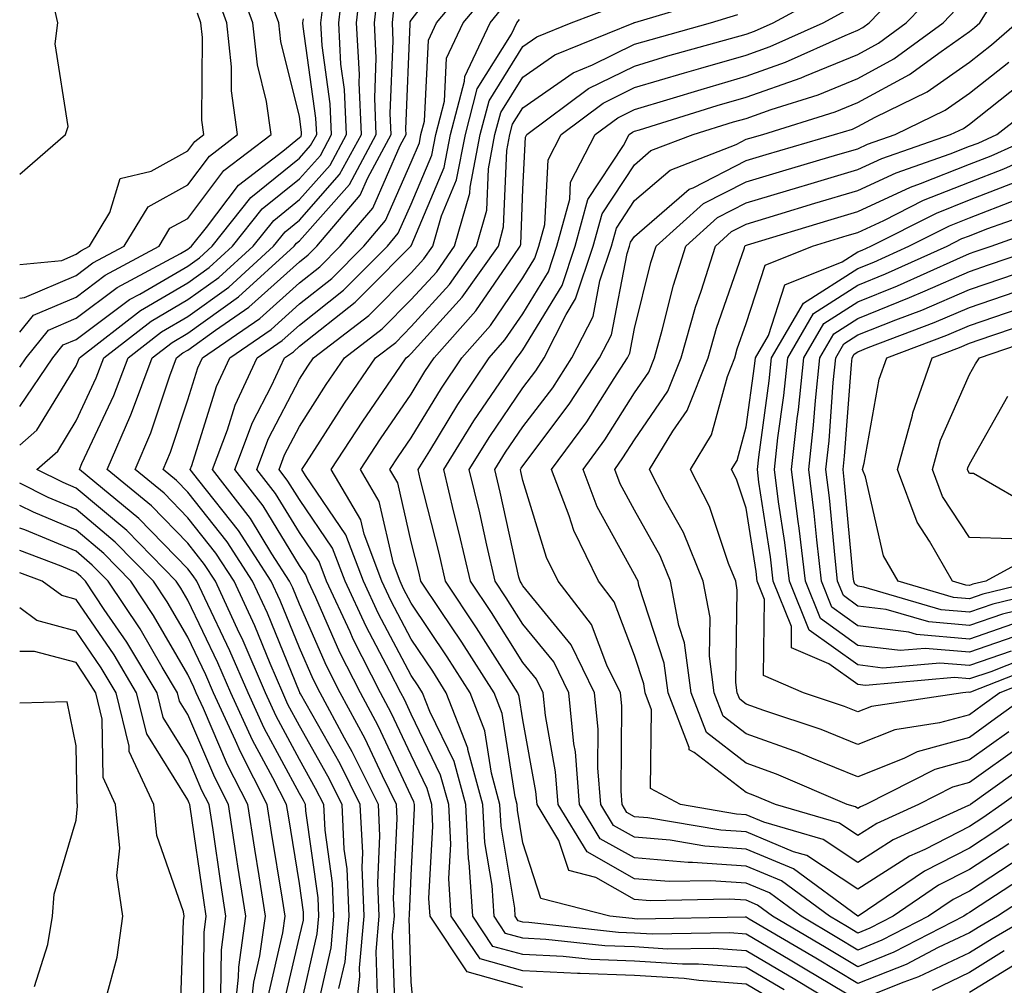
# Model space of a CAD drawing. Units: inches. Extents: x 1039763 to 1042403, y 7216058 to 7218698.
# Drawn here: x 1039763 to 1039851, y 7218316 to 7218402 of the extents above; entities that cross this region are included whole.
import ezdxf

# ---------------------------------------------------------------- set-up
doc = ezdxf.new("R2010")
doc.units = ezdxf.units.IN
doc.header["$MEASUREMENT"] = 0
doc.layers.add('Contour_10397216', color=7, linetype='Continuous', true_color=0x9b8810)

msp = doc.modelspace()

# ---------------------------------------------------------------- linework, layer by layer
at = {"layer": 'Contour_10397216'}
for points in [[(1039792.933, 7218311.92, 3008), (1039793.46, 7218316.51, 3008), (1039793.421, 7218317.291, 3008), (1039793.831, 7218321.92, 3008), (1039793.655, 7218326.315, 3008), (1039793.714, 7218327.584, 3008), (1039793.48, 7218331.92, 3008), (1039791.683, 7218335.553, 3008), (1039788.148, 7218341.822, 3008), (1039788.089, 7218341.92, 3008), (1039788.089, 7218341.959, 3008), (1039788.05, 7218342.018, 3008), (1039785.179, 7218349.049, 3008), (1039783.851, 7218351.92, 3008), (1039781.585, 7218355.455, 3008), (1039778.05, 7218359.889, 3008), (1039777.054, 7218360.924, 3008), (1039775.843, 7218361.92, 3008), (1039776.507, 7218363.463, 3008), (1039778.05, 7218368.17, 3008), (1039778.948, 7218371.022, 3008), (1039779.359, 7218371.92, 3008), (1039784.515, 7218375.455, 3008), (1039788.05, 7218378.639, 3008), (1039789.886, 7218380.084, 3008), (1039791.702, 7218381.92, 3008), (1039794.632, 7218385.338, 3008), (1039797.073, 7218390.943, 3008), (1039797.601, 7218391.92, 3008), (1039797.581, 7218392.389, 3008), (1039797.972, 7218401.842, 3008), (1039797.972, 7218401.92, 3008), (1039797.972, 7218401.998, 3008), (1039798.05, 7218402.154, 3008), (1039802.288, 7218407.682, 3008)], [(1039763, 7218374.213, 3016), (1039764.222, 7218375.748, 3016), (1039768.05, 7218377.369, 3016), (1039770.648, 7218379.322, 3016), (1039775.491, 7218381.92, 3016), (1039776.448, 7218383.522, 3016), (1039778.05, 7218384.401, 3016), (1039781.273, 7218388.697, 3016), (1039785.511, 7218391.92, 3016), (1039785.101, 7218394.869, 3016), (1039784.28, 7218398.151, 3016), (1039783.87, 7218401.92, 3016), (1039782.308, 7218406.178, 3016)], [(1039786.507, 7218313.463, 3012), (1039788.05, 7218320.065, 3012), (1039788.401, 7218321.568, 3012), (1039788.421, 7218321.92, 3012), (1039788.401, 7218322.272, 3012), (1039788.05, 7218324.85, 3012), (1039787.054, 7218330.924, 3012), (1039786.898, 7218331.92, 3012), (1039785.667, 7218334.303, 3012), (1039783.831, 7218337.701, 3012), (1039781.898, 7218341.92, 3012), (1039780.745, 7218344.615, 3012), (1039778.05, 7218350.221, 3012), (1039777.425, 7218351.295, 3012), (1039777.015, 7218351.92, 3012), (1039772.581, 7218356.451, 3012), (1039768.05, 7218360.26, 3012), (1039766.878, 7218360.748, 3012), (1039764.534, 7218361.92, 3012), (1039766.409, 7218363.561, 3012), (1039768.05, 7218366.276, 3012), (1039769.847, 7218370.123, 3012), (1039770.53, 7218371.92, 3012), (1039774.769, 7218375.201, 3012), (1039778.05, 7218377.135, 3012), (1039780.843, 7218379.127, 3012), (1039783.89, 7218381.92, 3012), (1039785.745, 7218384.225, 3012), (1039788.05, 7218386.1, 3012), (1039790.784, 7218389.186, 3012), (1039792.269, 7218391.92, 3012), (1039792.073, 7218395.943, 3012), (1039791.761, 7218398.209, 3012), (1039791.566, 7218401.92, 3012), (1039792.015, 7218405.885, 3012)], [(1039788.05, 7218313.365, 3011), (1039789.632, 7218320.338, 3011), (1039789.769, 7218321.92, 3011), (1039789.71, 7218323.58, 3011), (1039788.616, 7218331.354, 3011), (1039788.597, 7218331.92, 3011), (1039788.401, 7218332.272, 3011), (1039788.05, 7218332.916, 3011), (1039784.886, 7218338.756, 3011), (1039783.441, 7218341.92, 3011), (1039781.819, 7218345.69, 3011), (1039779.573, 7218350.397, 3011), (1039778.87, 7218351.92, 3011), (1039778.538, 7218352.408, 3011), (1039778.05, 7218353.033, 3011), (1039773.655, 7218357.526, 3011), (1039768.362, 7218361.92, 3011), (1039768.577, 7218362.447, 3011), (1039771.429, 7218368.541, 3011), (1039772.698, 7218371.92, 3011), (1039775.706, 7218374.264, 3011), (1039778.05, 7218375.631, 3011), (1039781.722, 7218378.248, 3011), (1039785.726, 7218381.92, 3011), (1039786.761, 7218383.209, 3011), (1039788.05, 7218384.264, 3011), (1039791.644, 7218388.326, 3011), (1039793.597, 7218391.92, 3011), (1039793.382, 7218396.588, 3011), (1039793.421, 7218397.291, 3011), (1039793.167, 7218401.92, 3011), (1039793.655, 7218406.315, 3011)], [(1039795.023, 7218314.947, 3007), (1039794.905, 7218318.776, 3007), (1039795.198, 7218321.92, 3007), (1039795.062, 7218324.908, 3007), (1039795.257, 7218329.127, 3007), (1039795.12, 7218331.92, 3007), (1039792.776, 7218336.647, 3007), (1039792.093, 7218337.877, 3007), (1039789.905, 7218341.92, 3007), (1039789.28, 7218343.151, 3007), (1039788.05, 7218345.943, 3007), (1039786.312, 7218350.182, 3007), (1039785.511, 7218351.92, 3007), (1039782.581, 7218356.451, 3007), (1039779.026, 7218360.943, 3007), (1039778.265, 7218361.92, 3007), (1039778.401, 7218362.272, 3007), (1039780.609, 7218369.361, 3007), (1039781.8, 7218371.92, 3007), (1039785.511, 7218374.459, 3007), (1039788.05, 7218376.744, 3007), (1039790.941, 7218379.029, 3007), (1039793.812, 7218381.92, 3007), (1039795.765, 7218384.205, 3007), (1039798.05, 7218389.44, 3007), (1039798.792, 7218391.178, 3007), (1039798.929, 7218391.92, 3007), (1039799.241, 7218393.111, 3007), (1039799.593, 7218400.377, 3007), (1039800.316, 7218401.92, 3007), (1039803.831, 7218406.139, 3007)], [(1039853.89, 7218326.08, 2998), (1039849.007, 7218322.877, 2998), (1039848.05, 7218322.252, 2998), (1039847.835, 7218322.135, 2998), (1039847.523, 7218321.92, 2998), (1039841.273, 7218318.697, 2998), (1039838.05, 7218317.389, 2998), (1039835.218, 7218319.088, 2998), (1039830.413, 7218321.92, 2998), (1039829.046, 7218322.916, 2998), (1039828.05, 7218323.346, 2998), (1039826.526, 7218323.443, 2998), (1039819.437, 7218323.307, 2998), (1039818.05, 7218323.424, 2998), (1039814.593, 7218325.377, 2998), (1039812.151, 7218326.022, 2998), (1039811.273, 7218328.697, 2998), (1039809.319, 7218331.92, 2998), (1039809.222, 7218333.092, 2998), (1039808.05, 7218339.518, 2998), (1039807.718, 7218341.588, 2998), (1039807.601, 7218341.92, 2998), (1039806.819, 7218343.151, 2998), (1039803.89, 7218347.76, 2998), (1039801.136, 7218351.92, 2998), (1039800.569, 7218354.44, 2998), (1039798.87, 7218361.1, 2998), (1039798.675, 7218361.92, 2998), (1039799.71, 7218363.58, 2998), (1039802.23, 7218367.74, 2998), (1039805.042, 7218371.92, 2998), (1039806.448, 7218373.522, 2998), (1039808.05, 7218375.865, 2998), (1039810.335, 7218379.635, 2998), (1039811.097, 7218381.92, 2998), (1039812.249, 7218386.119, 2998), (1039812.327, 7218387.643, 2998), (1039814.515, 7218391.92, 2998), (1039816.546, 7218393.424, 2998), (1039818.05, 7218394.166, 2998), (1039821.253, 7218395.123, 2998), (1039824.007, 7218395.963, 2998), (1039828.05, 7218397.135, 2998), (1039831.566, 7218398.404, 2998), (1039836.917, 7218400.787, 2998), (1039838.05, 7218401.256, 2998), (1039838.48, 7218401.49, 2998), (1039839.066, 7218401.92, 2998), (1039843.46, 7218406.51, 2998)], [(1039763, 7218371.077, 3015), (1039763.577, 7218371.92, 3015), (1039765.569, 7218374.401, 3015), (1039768.05, 7218375.475, 3015), (1039771.741, 7218378.229, 3015), (1039777.386, 7218381.256, 3015), (1039778.05, 7218381.647, 3015), (1039778.206, 7218381.764, 3015), (1039778.382, 7218381.92, 3015), (1039779.73, 7218383.6, 3015), (1039782.581, 7218387.389, 3015), (1039786.566, 7218390.436, 3015), (1039788.05, 7218391.647, 3015), (1039788.187, 7218391.783, 3015), (1039788.245, 7218391.92, 3015), (1039788.245, 7218392.115, 3015), (1039788.05, 7218393.522, 3015), (1039786.37, 7218400.24, 3015), (1039786.194, 7218401.92, 3015), (1039785.12, 7218404.85, 3015)], [(1039763, 7218377.262, 3017), (1039763.441, 7218377.311, 3017), (1039768.05, 7218379.283, 3017), (1039769.554, 7218380.416, 3017), (1039772.366, 7218381.92, 3017), (1039774.515, 7218385.455, 3017), (1039778.05, 7218387.428, 3017), (1039779.984, 7218389.986, 3017), (1039782.503, 7218391.92, 3017), (1039781.956, 7218395.826, 3017), (1039781.976, 7218397.994, 3017), (1039781.546, 7218401.92, 3017), (1039780.609, 7218404.479, 3017)], [(1039763, 7218364.088, 3013), (1039764.534, 7218365.436, 3013), (1039768.05, 7218371.217, 3013), (1039768.265, 7218371.705, 3013), (1039768.362, 7218371.92, 3013), (1039773.812, 7218376.158, 3013), (1039778.05, 7218378.639, 3013), (1039779.964, 7218380.006, 3013), (1039782.054, 7218381.92, 3013), (1039784.71, 7218385.26, 3013), (1039788.05, 7218387.955, 3013), (1039789.925, 7218390.045, 3013), (1039790.921, 7218391.92, 3013), (1039790.804, 7218394.674, 3013), (1039790.081, 7218399.889, 3013), (1039789.964, 7218401.92, 3013), (1039790.218, 7218404.088, 3013)], [(1039763, 7218388.369, 3019), (1039767.112, 7218391.92, 3019), (1039767.327, 7218392.643, 3019), (1039766.175, 7218400.045, 3019), (1039766.429, 7218401.92, 3019), (1039765.941, 7218404.029, 3019)], [(1039789.593, 7218313.463, 3010), (1039790.882, 7218319.088, 3010), (1039791.136, 7218321.92, 3010), (1039790.999, 7218324.869, 3010), (1039790.335, 7218329.635, 3010), (1039790.218, 7218331.92, 3010), (1039789.495, 7218333.365, 3010), (1039788.05, 7218335.943, 3010), (1039785.96, 7218339.83, 3010), (1039785.003, 7218341.92, 3010), (1039782.913, 7218346.783, 3010), (1039782.659, 7218347.311, 3010), (1039780.53, 7218351.92, 3010), (1039779.554, 7218353.424, 3010), (1039778.05, 7218355.318, 3010), (1039774.788, 7218358.658, 3010), (1039770.843, 7218361.92, 3010), (1039772.952, 7218366.822, 3010), (1039773.011, 7218366.959, 3010), (1039774.866, 7218371.92, 3010), (1039776.663, 7218373.307, 3010), (1039778.05, 7218374.127, 3010), (1039782.581, 7218377.389, 3010), (1039787.562, 7218381.92, 3010), (1039787.776, 7218382.193, 3010), (1039788.05, 7218382.408, 3010), (1039792.523, 7218387.447, 3010), (1039794.925, 7218391.92, 3010), (1039794.788, 7218395.182, 3010), (1039794.925, 7218398.795, 3010), (1039794.769, 7218401.92, 3010), (1039795.101, 7218404.869, 3010)], [(1039796.605, 7218313.365, 3006), (1039796.39, 7218320.26, 3006), (1039796.546, 7218321.92, 3006), (1039796.468, 7218323.502, 3006), (1039796.8, 7218330.67, 3006), (1039796.741, 7218331.92, 3006), (1039795.491, 7218334.479, 3006), (1039793.929, 7218337.799, 3006), (1039791.702, 7218341.92, 3006), (1039790.472, 7218344.342, 3006), (1039788.05, 7218349.869, 3006), (1039787.444, 7218351.315, 3006), (1039787.171, 7218351.92, 3006), (1039785.589, 7218354.381, 3006), (1039783.655, 7218357.526, 3006), (1039780.257, 7218361.92, 3006), (1039781.605, 7218365.475, 3006), (1039782.288, 7218367.682, 3006), (1039784.261, 7218371.92, 3006), (1039786.507, 7218373.463, 3006), (1039788.05, 7218374.85, 3006), (1039791.995, 7218377.975, 3006), (1039795.921, 7218381.92, 3006), (1039796.898, 7218383.072, 3006), (1039798.05, 7218385.69, 3006), (1039799.905, 7218390.065, 3006), (1039800.257, 7218391.92, 3006), (1039801.038, 7218394.908, 3006), (1039801.214, 7218398.756, 3006), (1039802.718, 7218401.92, 3006), (1039805.14, 7218404.83, 3006)], [(1039831.448, 7218315.318, 3002), (1039828.05, 7218317.33, 3002), (1039823.773, 7218317.643, 3002), (1039822.347, 7218317.623, 3002), (1039818.05, 7218317.897, 3002), (1039814.163, 7218318.033, 3002), (1039811.644, 7218318.326, 3002), (1039808.05, 7218318.483, 3002), (1039805.355, 7218319.225, 3002), (1039803.558, 7218321.92, 3002), (1039803.245, 7218326.725, 3002), (1039803.187, 7218327.057, 3002), (1039802.952, 7218331.92, 3002), (1039801.898, 7218335.768, 3002), (1039799.71, 7218340.26, 3002), (1039799.066, 7218341.92, 3002), (1039798.675, 7218342.545, 3002), (1039798.05, 7218343.463, 3002), (1039795.12, 7218348.99, 3002), (1039793.773, 7218351.92, 3002), (1039792.21, 7218356.08, 3002), (1039788.597, 7218361.373, 3002), (1039788.265, 7218361.92, 3002), (1039788.675, 7218362.545, 3002), (1039792.093, 7218367.877, 3002), (1039794.847, 7218371.92, 3002), (1039796.663, 7218373.307, 3002), (1039798.05, 7218374.713, 3002), (1039801.468, 7218378.502, 3002), (1039803.89, 7218381.92, 3002), (1039804.827, 7218385.143, 3002), (1039804.964, 7218388.834, 3002), (1039805.55, 7218391.92, 3002), (1039806.077, 7218393.893, 3002), (1039808.05, 7218397.057, 3002), (1039810.921, 7218399.049, 3002), (1039817.972, 7218401.92, 3002), (1039818.03, 7218401.94, 3002), (1039818.05, 7218401.94, 3002), (1039818.089, 7218401.959, 3002), (1039825.726, 7218404.244, 3002)], [(1039853.558, 7218321.92, 3000), (1039850.062, 7218319.908, 3000), (1039848.05, 7218318.658, 3000), (1039843.48, 7218316.49, 3000), (1039842.151, 7218316.022, 3000), (1039838.05, 7218314.361, 3000), (1039833.323, 7218317.193, 3000), (1039831.976, 7218317.994, 3000), (1039828.05, 7218320.318, 3000), (1039826.566, 7218320.436, 3000), (1039819.651, 7218320.318, 3000), (1039818.05, 7218320.416, 3000), (1039816.605, 7218320.475, 3000), (1039808.597, 7218321.373, 3000), (1039808.05, 7218321.393, 3000), (1039807.64, 7218321.51, 3000), (1039807.366, 7218321.92, 3000), (1039807.327, 7218322.643, 3000), (1039806.116, 7218329.986, 3000), (1039805.999, 7218331.92, 3000), (1039805.237, 7218334.733, 3000), (1039804.651, 7218338.522, 3000), (1039803.343, 7218341.92, 3000), (1039801.273, 7218345.143, 3000), (1039798.05, 7218349.967, 3000), (1039797.366, 7218351.236, 3000), (1039797.054, 7218351.92, 3000), (1039796.468, 7218353.502, 3000), (1039795.198, 7218359.068, 3000), (1039793.519, 7218361.92, 3000), (1039795.296, 7218364.674, 3000), (1039798.05, 7218368.658, 3000), (1039799.28, 7218370.69, 3000), (1039800.12, 7218371.92, 3000), (1039803.851, 7218376.119, 3000), (1039807.23, 7218381.1, 3000), (1039807.816, 7218381.92, 3000), (1039807.855, 7218382.115, 3000), (1039808.05, 7218387.018, 3000), (1039808.284, 7218391.686, 3000), (1039808.401, 7218391.92, 3000), (1039813.929, 7218396.041, 3000), (1039818.05, 7218398.053, 3000), (1039821.019, 7218398.951, 3000), (1039828.05, 7218400.904, 3000), (1039828.792, 7218401.178, 3000), (1039830.452, 7218401.92, 3000), (1039835.374, 7218404.596, 3000)], [(1039852.718, 7218327.252, 2997), (1039848.05, 7218324.166, 2997), (1039846.566, 7218323.404, 2997), (1039844.359, 7218321.92, 2997), (1039840.198, 7218319.772, 2997), (1039838.05, 7218318.893, 2997), (1039836.155, 7218320.026, 2997), (1039832.972, 7218321.92, 2997), (1039830.14, 7218324.01, 2997), (1039828.05, 7218324.869, 2997), (1039824.866, 7218325.104, 2997), (1039821.155, 7218325.026, 2997), (1039818.05, 7218325.279, 2997), (1039813.812, 7218327.682, 2997), (1039811.214, 7218331.92, 2997), (1039810.98, 7218334.85, 2997), (1039810.062, 7218339.908, 2997), (1039809.866, 7218341.92, 2997), (1039809.28, 7218343.151, 2997), (1039808.05, 7218344.635, 2997), (1039805.237, 7218349.108, 2997), (1039803.362, 7218351.92, 2997), (1039802.347, 7218356.217, 2997), (1039801.878, 7218358.092, 2997), (1039800.96, 7218361.92, 2997), (1039803.675, 7218366.295, 2997), (1039806.37, 7218370.24, 2997), (1039807.503, 7218371.92, 2997), (1039807.757, 7218372.213, 2997), (1039808.05, 7218372.643, 2997), (1039811.566, 7218378.404, 2997), (1039812.737, 7218381.92, 2997), (1039813.87, 7218386.1, 2997), (1039817.073, 7218390.943, 2997), (1039817.562, 7218391.92, 2997), (1039817.855, 7218392.115, 2997), (1039818.05, 7218392.233, 2997), (1039818.48, 7218392.35, 2997), (1039825.452, 7218394.518, 2997), (1039828.05, 7218395.26, 2997), (1039832.972, 7218396.998, 2997), (1039833.284, 7218397.154, 2997), (1039838.05, 7218399.088, 2997), (1039839.886, 7218400.084, 2997), (1039842.366, 7218401.92, 2997), (1039845.159, 7218404.811, 2997)], [(1039853.773, 7218331.92, 2995), (1039850.394, 7218329.576, 2995), (1039848.05, 7218328.014, 2995), (1039844.007, 7218325.963, 2995), (1039838.069, 7218321.94, 2995), (1039838.05, 7218321.92, 2995), (1039838.03, 7218321.94, 2995), (1039832.288, 7218326.158, 2995), (1039828.05, 7218327.936, 2995), (1039824.339, 7218328.209, 2995), (1039821.253, 7218328.717, 2995), (1039818.05, 7218328.99, 2995), (1039816.175, 7218330.045, 2995), (1039815.023, 7218331.92, 2995), (1039814.769, 7218335.201, 2995), (1039814.788, 7218338.658, 2995), (1039814.476, 7218341.92, 2995), (1039812.366, 7218346.236, 2995), (1039808.05, 7218351.51, 2995), (1039807.894, 7218351.764, 2995), (1039807.796, 7218351.92, 2995), (1039807.698, 7218352.272, 2995), (1039806.019, 7218359.889, 2995), (1039805.53, 7218361.92, 2995), (1039806.507, 7218363.463, 2995), (1039808.05, 7218365.748, 2995), (1039810.726, 7218369.244, 2995), (1039812.444, 7218371.92, 2995), (1039814.339, 7218375.631, 2995), (1039814.944, 7218378.815, 2995), (1039815.98, 7218381.92, 2995), (1039816.429, 7218383.541, 2995), (1039818.05, 7218386.002, 2995), (1039821.234, 7218388.736, 2995), (1039827.151, 7218391.022, 2995), (1039828.05, 7218391.49, 2995), (1039828.382, 7218391.588, 2995), (1039829.534, 7218391.92, 2995), (1039836.019, 7218393.951, 2995), (1039838.05, 7218394.772, 2995), (1039842.679, 7218397.291, 2995), (1039845.491, 7218399.361, 2995), (1039848.05, 7218401.139, 2995), (1039848.48, 7218401.49, 2995), (1039848.968, 7218401.92, 2995), (1039850.491, 7218404.361, 2995)], [(1039791.585, 7218315.455, 3009), (1039792.132, 7218317.838, 3009), (1039792.484, 7218321.92, 3009), (1039792.308, 7218326.178, 3009), (1039792.054, 7218327.916, 3009), (1039791.859, 7218331.92, 3009), (1039790.589, 7218334.459, 3009), (1039788.05, 7218338.971, 3009), (1039787.015, 7218340.885, 3009), (1039786.546, 7218341.92, 3009), (1039785.413, 7218344.557, 3009), (1039784.046, 7218347.916, 3009), (1039782.191, 7218351.92, 3009), (1039780.569, 7218354.44, 3009), (1039778.05, 7218357.604, 3009), (1039775.921, 7218359.791, 3009), (1039773.343, 7218361.92, 3009), (1039774.749, 7218365.221, 3009), (1039776.429, 7218370.299, 3009), (1039777.034, 7218371.92, 3009), (1039777.601, 7218372.369, 3009), (1039778.05, 7218372.623, 3009), (1039780.53, 7218374.401, 3009), (1039783.519, 7218376.451, 3009), (1039788.05, 7218380.533, 3009), (1039788.831, 7218381.139, 3009), (1039789.593, 7218381.92, 3009), (1039793.48, 7218386.49, 3009), (1039794.163, 7218388.033, 3009), (1039796.273, 7218391.92, 3009), (1039796.175, 7218393.795, 3009), (1039796.448, 7218400.318, 3009), (1039796.37, 7218401.92, 3009), (1039796.526, 7218403.443, 3009)], [(1039798.421, 7218312.291, 3005), (1039798.05, 7218316.041, 3005), (1039797.874, 7218321.744, 3005), (1039797.894, 7218321.92, 3005), (1039797.894, 7218322.076, 3005), (1039798.05, 7218325.553, 3005), (1039798.362, 7218331.608, 3005), (1039798.362, 7218331.92, 3005), (1039798.284, 7218332.154, 3005), (1039798.05, 7218332.662, 3005), (1039795.101, 7218338.971, 3005), (1039793.499, 7218341.92, 3005), (1039791.663, 7218345.533, 3005), (1039789.515, 7218350.455, 3005), (1039788.831, 7218351.92, 3005), (1039788.616, 7218352.486, 3005), (1039788.05, 7218353.326, 3005), (1039784.788, 7218358.658, 3005), (1039782.249, 7218361.92, 3005), (1039783.831, 7218366.139, 3005), (1039785.55, 7218369.42, 3005), (1039786.702, 7218371.92, 3005), (1039787.503, 7218372.467, 3005), (1039788.05, 7218372.955, 3005), (1039793.03, 7218376.901, 3005), (1039794.163, 7218378.033, 3005), (1039798.03, 7218381.92, 3005), (1039798.03, 7218381.94, 3005), (1039798.05, 7218381.959, 3005), (1039801.019, 7218388.951, 3005), (1039801.585, 7218391.92, 3005), (1039802.835, 7218396.705, 3005), (1039802.855, 7218397.115, 3005), (1039805.12, 7218401.92, 3005), (1039806.448, 7218403.522, 3005)], [(1039830.511, 7218314.381, 3003), (1039828.05, 7218315.846, 3003), (1039823.812, 7218316.158, 3003), (1039822.484, 7218316.354, 3003), (1039818.05, 7218316.627, 3003), (1039813.167, 7218316.803, 3003), (1039812.933, 7218316.803, 3003), (1039808.05, 7218317.018, 3003), (1039804.222, 7218318.092, 3003), (1039801.644, 7218321.92, 3003), (1039801.429, 7218325.299, 3003), (1039801.605, 7218328.365, 3003), (1039801.409, 7218331.92, 3003), (1039800.687, 7218334.557, 3003), (1039798.05, 7218340.006, 3003), (1039797.444, 7218341.315, 3003), (1039797.112, 7218341.92, 3003), (1039796.136, 7218343.834, 3003), (1039794.007, 7218347.877, 3003), (1039792.132, 7218351.92, 3003), (1039791.019, 7218354.889, 3003), (1039788.05, 7218359.225, 3003), (1039787.015, 7218360.885, 3003), (1039786.234, 7218361.92, 3003), (1039786.722, 7218363.248, 3003), (1039788.05, 7218365.787, 3003), (1039790.433, 7218369.537, 3003), (1039792.073, 7218371.92, 3003), (1039795.452, 7218374.518, 3003), (1039798.05, 7218377.135, 3003), (1039800.335, 7218379.635, 3003), (1039801.937, 7218381.92, 3003), (1039803.304, 7218386.666, 3003), (1039803.323, 7218387.193, 3003), (1039804.222, 7218391.92, 3003), (1039805.023, 7218394.947, 3003), (1039808.05, 7218399.791, 3003), (1039809.3, 7218400.67, 3003), (1039812.386, 7218401.92, 3003), (1039816.507, 7218403.463, 3003)], [(1039763, 7218380.269, 3018), (1039766.78, 7218380.651, 3018), (1039768.05, 7218381.197, 3018), (1039768.46, 7218381.51, 3018), (1039769.241, 7218381.92, 3018), (1039771.058, 7218384.928, 3018), (1039771.995, 7218387.975, 3018), (1039774.769, 7218388.639, 3018), (1039778.05, 7218390.455, 3018), (1039778.675, 7218391.295, 3018), (1039779.495, 7218391.92, 3018), (1039779.319, 7218393.19, 3018), (1039779.378, 7218400.592, 3018), (1039779.222, 7218401.92, 3018), (1039778.909, 7218402.779, 3018)], [(1039763, 7218367.568, 3014), (1039765.98, 7218371.92, 3014), (1039766.898, 7218373.072, 3014), (1039768.05, 7218373.561, 3014), (1039772.835, 7218377.135, 3014), (1039773.753, 7218377.623, 3014), (1039778.05, 7218380.143, 3014), (1039779.085, 7218380.885, 3014), (1039780.218, 7218381.92, 3014), (1039783.694, 7218386.276, 3014), (1039788.05, 7218389.791, 3014), (1039789.046, 7218390.924, 3014), (1039789.593, 7218391.92, 3014), (1039789.515, 7218393.385, 3014), (1039788.382, 7218401.588, 3014), (1039788.362, 7218401.92, 3014), (1039788.401, 7218402.272, 3014)], [(1039835.726, 7218314.244, 3001), (1039832.386, 7218316.256, 3001), (1039828.05, 7218318.834, 3001), (1039825.159, 7218319.029, 3001), (1039820.999, 7218318.971, 3001), (1039818.05, 7218319.166, 3001), (1039815.394, 7218319.264, 3001), (1039810.12, 7218319.85, 3001), (1039808.05, 7218319.947, 3001), (1039806.507, 7218320.377, 3001), (1039805.472, 7218321.92, 3001), (1039805.296, 7218324.674, 3001), (1039804.651, 7218328.522, 3001), (1039804.476, 7218331.92, 3001), (1039803.128, 7218336.842, 3001), (1039803.109, 7218336.979, 3001), (1039801.194, 7218341.92, 3001), (1039799.984, 7218343.854, 3001), (1039798.05, 7218346.725, 3001), (1039796.253, 7218350.123, 3001), (1039795.413, 7218351.92, 3001), (1039793.851, 7218356.119, 3001), (1039793.558, 7218357.428, 3001), (1039790.901, 7218361.92, 3001), (1039793.714, 7218366.256, 3001), (1039796.644, 7218370.514, 3001), (1039797.601, 7218371.92, 3001), (1039797.855, 7218372.115, 3001), (1039798.05, 7218372.311, 3001), (1039802.62, 7218377.35, 3001), (1039805.862, 7218381.92, 3001), (1039806.331, 7218383.639, 3001), (1039806.605, 7218390.475, 3001), (1039806.878, 7218391.92, 3001), (1039807.132, 7218392.838, 3001), (1039808.05, 7218394.322, 3001), (1039812.542, 7218397.428, 3001), (1039814.28, 7218398.151, 3001), (1039818.05, 7218400.006, 3001), (1039819.534, 7218400.436, 3001), (1039824.847, 7218401.92, 3001), (1039827.308, 7218402.662, 3001)], [(1039855.081, 7218324.889, 2999), (1039850.55, 7218321.92, 2999), (1039848.968, 7218321.002, 2999), (1039848.05, 7218320.436, 2999), (1039845.237, 7218319.108, 2999), (1039842.366, 7218317.604, 2999), (1039838.05, 7218315.885, 2999), (1039834.28, 7218318.151, 2999), (1039828.304, 7218321.666, 2999), (1039828.05, 7218321.822, 2999), (1039827.952, 7218321.822, 2999), (1039818.304, 7218321.666, 2999), (1039818.05, 7218321.686, 2999), (1039817.835, 7218321.705, 2999), (1039815.843, 7218321.92, 2999), (1039809.651, 7218323.522, 2999), (1039808.05, 7218328.502, 2999), (1039807.562, 7218331.432, 2999), (1039807.542, 7218331.92, 2999), (1039807.347, 7218332.623, 2999), (1039806.194, 7218340.065, 2999), (1039805.472, 7218341.92, 2999), (1039802.581, 7218346.451, 2999), (1039800.667, 7218349.303, 2999), (1039798.929, 7218351.92, 2999), (1039798.773, 7218352.643, 2999), (1039798.05, 7218355.455, 2999), (1039796.859, 7218360.729, 2999), (1039796.136, 7218361.92, 2999), (1039796.898, 7218363.072, 2999), (1039798.05, 7218364.752, 2999), (1039800.765, 7218369.205, 2999), (1039802.581, 7218371.92, 2999), (1039805.159, 7218374.811, 2999), (1039808.05, 7218379.088, 2999), (1039809.124, 7218380.846, 2999), (1039809.476, 7218381.92, 2999), (1039810.003, 7218383.873, 2999), (1039810.316, 7218389.654, 2999), (1039811.468, 7218391.92, 2999), (1039815.237, 7218394.733, 2999), (1039818.05, 7218396.119, 2999), (1039822.523, 7218397.447, 2999), (1039823.987, 7218397.858, 2999), (1039828.05, 7218399.029, 2999), (1039830.179, 7218399.791, 2999), (1039834.944, 7218401.92, 2999), (1039836.956, 7218403.014, 2999)], [(1039851.566, 7218328.404, 2996), (1039848.05, 7218326.1, 2996), (1039845.276, 7218324.693, 2996), (1039841.194, 7218321.92, 2996), (1039839.124, 7218320.846, 2996), (1039838.05, 7218320.416, 2996), (1039837.112, 7218320.983, 2996), (1039835.511, 7218321.92, 2996), (1039831.214, 7218325.084, 2996), (1039828.05, 7218326.412, 2996), (1039823.226, 7218326.744, 2996), (1039822.855, 7218326.725, 2996), (1039818.05, 7218327.135, 2996), (1039814.984, 7218328.854, 2996), (1039813.128, 7218331.92, 2996), (1039812.757, 7218336.627, 2996), (1039812.62, 7218337.35, 2996), (1039812.171, 7218341.92, 2996), (1039810.823, 7218344.693, 2996), (1039808.05, 7218348.072, 2996), (1039806.566, 7218350.436, 2996), (1039805.569, 7218351.92, 2996), (1039804.827, 7218355.143, 2996), (1039804.183, 7218358.053, 2996), (1039803.245, 7218361.92, 2996), (1039805.101, 7218364.869, 2996), (1039808.05, 7218369.225, 2996), (1039809.222, 7218370.748, 2996), (1039809.964, 7218371.92, 2996), (1039811.937, 7218375.807, 2996), (1039812.776, 7218377.193, 2996), (1039814.359, 7218381.92, 2996), (1039815.14, 7218384.83, 2996), (1039818.05, 7218389.205, 2996), (1039819.495, 7218390.475, 2996), (1039823.284, 7218391.92, 2996), (1039826.917, 7218393.053, 2996), (1039828.05, 7218393.365, 2996), (1039830.296, 7218394.166, 2996), (1039834.495, 7218395.475, 2996), (1039838.05, 7218396.94, 2996), (1039841.273, 7218398.697, 2996), (1039845.667, 7218401.92, 2996), (1039846.839, 7218403.131, 2996)], [(1039808.05, 7218315.553, 3004), (1039803.069, 7218316.94, 3004), (1039799.749, 7218321.92, 3004), (1039799.632, 7218323.502, 3004), (1039799.984, 7218329.986, 3004), (1039799.886, 7218331.92, 3004), (1039799.495, 7218333.365, 3004), (1039798.05, 7218336.334, 3004), (1039796.273, 7218340.143, 3004), (1039795.316, 7218341.92, 3004), (1039792.855, 7218346.725, 3004), (1039792.581, 7218347.389, 3004), (1039790.472, 7218351.92, 3004), (1039789.827, 7218353.697, 3004), (1039788.05, 7218356.276, 3004), (1039785.901, 7218359.772, 3004), (1039784.241, 7218361.92, 3004), (1039785.276, 7218364.693, 3004), (1039788.05, 7218370.006, 3004), (1039788.792, 7218371.178, 3004), (1039789.3, 7218371.92, 3004), (1039794.261, 7218375.709, 3004), (1039798.05, 7218379.537, 3004), (1039799.183, 7218380.787, 3004), (1039799.984, 7218381.92, 3004), (1039800.765, 7218384.635, 3004), (1039802.112, 7218387.858, 3004), (1039802.913, 7218391.92, 3004), (1039803.968, 7218396.002, 3004), (1039807.034, 7218400.904, 3004), (1039807.523, 7218401.92, 3004), (1039807.757, 7218402.213, 3004)], [(1039855.081, 7218334.889, 2994), (1039850.941, 7218331.92, 2994), (1039849.241, 7218330.729, 2994), (1039848.05, 7218329.947, 2994), (1039844.026, 7218327.897, 2994), (1039842.679, 7218327.291, 2994), (1039838.05, 7218324.342, 2994), (1039833.48, 7218327.35, 2994), (1039832.269, 7218327.701, 2994), (1039828.05, 7218329.479, 2994), (1039825.765, 7218329.635, 2994), (1039819.241, 7218330.729, 2994), (1039818.05, 7218330.826, 2994), (1039817.347, 7218331.217, 2994), (1039816.937, 7218331.92, 2994), (1039816.839, 7218333.131, 2994), (1039816.898, 7218340.768, 2994), (1039816.78, 7218341.92, 2994), (1039815.569, 7218344.401, 2994), (1039814.183, 7218348.053, 2994), (1039811.214, 7218351.92, 2994), (1039810.179, 7218354.049, 2994), (1039808.05, 7218360.924, 2994), (1039807.874, 7218361.744, 2994), (1039807.835, 7218361.92, 2994), (1039807.913, 7218362.057, 2994), (1039808.05, 7218362.252, 2994), (1039812.21, 7218367.76, 2994), (1039814.925, 7218371.92, 2994), (1039815.98, 7218373.99, 2994), (1039817.386, 7218381.256, 2994), (1039817.601, 7218381.92, 2994), (1039817.698, 7218382.272, 2994), (1039818.05, 7218382.799, 2994), (1039822.952, 7218387.018, 2994), (1039823.284, 7218387.154, 2994), (1039828.05, 7218389.596, 2994), (1039829.847, 7218390.123, 2994), (1039835.96, 7218391.92, 2994), (1039837.562, 7218392.408, 2994), (1039838.05, 7218392.623, 2994), (1039839.593, 7218393.463, 2994), (1039844.241, 7218395.729, 2994), (1039848.05, 7218398.385, 2994), (1039850.023, 7218399.947, 2994), (1039852.288, 7218401.92, 2994)], [(1039853.909, 7218336.061, 2993), (1039848.128, 7218331.92, 2993), (1039848.089, 7218331.881, 2993), (1039848.05, 7218331.861, 2993), (1039847.952, 7218331.822, 2993), (1039841.214, 7218328.756, 2993), (1039838.05, 7218326.744, 2993), (1039834.925, 7218328.795, 2993), (1039829.612, 7218330.358, 2993), (1039828.05, 7218331.002, 2993), (1039827.191, 7218331.061, 2993), (1039822.151, 7218331.92, 2993), (1039819.476, 7218333.346, 2993), (1039819.573, 7218340.397, 2993), (1039818.987, 7218341.92, 2993), (1039818.87, 7218342.74, 2993), (1039818.05, 7218345.26, 2993), (1039816.214, 7218350.084, 2993), (1039814.827, 7218351.92, 2993), (1039812.601, 7218356.471, 2993), (1039812.191, 7218357.779, 2993), (1039810.609, 7218361.92, 2993), (1039813.773, 7218366.197, 2993), (1039816.214, 7218370.084, 2993), (1039817.405, 7218371.92, 2993), (1039817.62, 7218372.35, 2993), (1039818.05, 7218374.537, 2993), (1039819.515, 7218380.455, 2993), (1039819.984, 7218381.92, 2993), (1039824.222, 7218385.748, 2993), (1039828.05, 7218387.682, 2993), (1039831.312, 7218388.658, 2993), (1039836.253, 7218390.123, 2993), (1039838.05, 7218390.651, 2993), (1039838.909, 7218391.061, 2993), (1039841.39, 7218391.92, 2993), (1039845.862, 7218394.108, 2993), (1039848.05, 7218395.631, 2993), (1039851.566, 7218398.404, 2993)], [(1039852.718, 7218337.252, 2992), (1039848.05, 7218333.893, 2992), (1039846.507, 7218333.463, 2992), (1039843.46, 7218331.92, 2992), (1039839.749, 7218330.221, 2992), (1039838.05, 7218329.147, 2992), (1039836.39, 7218330.26, 2992), (1039830.667, 7218331.92, 2992), (1039828.831, 7218332.701, 2992), (1039828.05, 7218332.994, 2992), (1039823.382, 7218336.588, 2992), (1039822.952, 7218336.822, 2992), (1039822.952, 7218337.018, 2992), (1039821.058, 7218341.92, 2992), (1039820.706, 7218344.576, 2992), (1039818.421, 7218351.549, 2992), (1039818.362, 7218351.92, 2992), (1039818.265, 7218352.135, 2992), (1039818.05, 7218352.526, 2992), (1039814.71, 7218358.58, 2992), (1039813.441, 7218361.92, 2992), (1039815.394, 7218364.576, 2992), (1039818.05, 7218368.795, 2992), (1039819.319, 7218370.651, 2992), (1039819.827, 7218371.92, 2992), (1039820.53, 7218374.401, 2992), (1039821.546, 7218378.424, 2992), (1039822.64, 7218381.92, 2992), (1039825.491, 7218384.479, 2992), (1039828.05, 7218385.787, 2992), (1039832.757, 7218387.213, 2992), (1039833.577, 7218387.447, 2992), (1039838.05, 7218388.776, 2992), (1039840.198, 7218389.772, 2992), (1039846.351, 7218391.92, 2992), (1039847.503, 7218392.467, 2992), (1039848.05, 7218392.858, 2992), (1039852.523, 7218396.393, 2992)], [(1039851.546, 7218338.424, 2991), (1039848.05, 7218335.924, 2991), (1039844.925, 7218335.045, 2991), (1039838.753, 7218331.92, 2991), (1039838.265, 7218331.705, 2991), (1039838.05, 7218331.568, 2991), (1039837.835, 7218331.705, 2991), (1039837.093, 7218331.92, 2991), (1039830.765, 7218334.635, 2991), (1039828.05, 7218335.631, 2991), (1039824.495, 7218338.365, 2991), (1039823.109, 7218341.92, 2991), (1039822.523, 7218346.393, 2991), (1039822.015, 7218347.955, 2991), (1039821.273, 7218351.92, 2991), (1039820.335, 7218354.205, 2991), (1039818.05, 7218358.287, 2991), (1039816.761, 7218360.631, 2991), (1039816.273, 7218361.92, 2991), (1039817.015, 7218362.955, 2991), (1039818.05, 7218364.576, 2991), (1039821.038, 7218368.932, 2991), (1039822.23, 7218371.92, 2991), (1039823.519, 7218376.451, 2991), (1039824.026, 7218377.897, 2991), (1039825.296, 7218381.92, 2991), (1039826.741, 7218383.229, 2991), (1039828.05, 7218383.893, 2991), (1039830.882, 7218384.752, 2991), (1039834.202, 7218385.768, 2991), (1039838.05, 7218386.901, 2991), (1039841.468, 7218388.502, 2991), (1039846.312, 7218390.182, 2991), (1039848.05, 7218390.865, 2991), (1039848.812, 7218391.158, 2991), (1039850.491, 7218391.92, 2991), (1039854.749, 7218395.221, 2991)], [(1039853.558, 7218341.92, 2990), (1039850.355, 7218339.615, 2990), (1039848.05, 7218337.936, 2990), (1039843.343, 7218336.627, 2990), (1039842.171, 7218336.041, 2990), (1039838.05, 7218334.401, 2990), (1039833.909, 7218336.061, 2990), (1039832.718, 7218336.588, 2990), (1039828.05, 7218338.268, 2990), (1039825.98, 7218339.85, 2990), (1039825.179, 7218341.92, 2990), (1039824.749, 7218345.221, 2990), (1039824.808, 7218348.678, 2990), (1039824.183, 7218351.92, 2990), (1039822.425, 7218356.295, 2990), (1039820.804, 7218359.166, 2990), (1039819.398, 7218361.92, 2990), (1039821.487, 7218365.358, 2990), (1039822.757, 7218367.213, 2990), (1039824.632, 7218371.92, 2990), (1039825.394, 7218374.576, 2990), (1039827.894, 7218381.764, 2990), (1039827.933, 7218381.92, 2990), (1039827.991, 7218381.979, 2990), (1039828.167, 7218382.037, 2990), (1039835.648, 7218384.322, 2990), (1039838.05, 7218385.026, 2990), (1039842.757, 7218387.213, 2990), (1039843.655, 7218387.526, 2990), (1039848.05, 7218389.264, 2990), (1039849.964, 7218390.006, 2990), (1039854.222, 7218391.92, 2990)], [(1039855.98, 7218343.99, 2989), (1039850.745, 7218341.92, 2989), (1039849.183, 7218340.787, 2989), (1039848.05, 7218339.967, 2989), (1039845.355, 7218339.225, 2989), (1039841.351, 7218338.619, 2989), (1039838.05, 7218337.311, 2989), (1039834.769, 7218338.639, 2989), (1039829.632, 7218340.338, 2989), (1039828.05, 7218340.904, 2989), (1039827.484, 7218341.354, 2989), (1039827.249, 7218341.92, 2989), (1039827.132, 7218342.838, 2989), (1039827.249, 7218351.119, 2989), (1039827.112, 7218351.92, 2989), (1039826.468, 7218353.502, 2989), (1039824.749, 7218358.619, 2989), (1039823.069, 7218361.92, 2989), (1039824.944, 7218365.026, 2989), (1039826.37, 7218370.24, 2989), (1039827.034, 7218371.92, 2989), (1039827.249, 7218372.721, 2989), (1039828.05, 7218374.986, 2989), (1039829.749, 7218380.221, 2989), (1039833.968, 7218381.92, 2989), (1039837.093, 7218382.877, 2989), (1039838.05, 7218383.151, 2989), (1039840.355, 7218384.225, 2989), (1039843.929, 7218386.041, 2989), (1039848.05, 7218387.662, 2989), (1039851.116, 7218388.854, 2989), (1039857.952, 7218391.92, 2989)], [(1039855.198, 7218344.772, 2988), (1039848.128, 7218341.998, 2988), (1039848.05, 7218341.959, 2988), (1039847.991, 7218341.979, 2988), (1039847.444, 7218341.92, 2988), (1039839.261, 7218340.709, 2988), (1039838.05, 7218340.221, 2988), (1039836.839, 7218340.709, 2988), (1039833.187, 7218341.92, 2988), (1039829.593, 7218343.463, 2988), (1039829.691, 7218350.279, 2988), (1039829.026, 7218351.92, 2988), (1039828.929, 7218352.799, 2988), (1039828.05, 7218358.463, 2988), (1039827.191, 7218361.061, 2988), (1039826.741, 7218361.92, 2988), (1039827.23, 7218362.74, 2988), (1039828.05, 7218365.748, 2988), (1039828.792, 7218371.178, 2988), (1039828.87, 7218371.92, 2988), (1039830.042, 7218373.912, 2988), (1039831.507, 7218378.463, 2988), (1039836.644, 7218380.514, 2988), (1039838.05, 7218381.412, 2988), (1039838.421, 7218381.549, 2988), (1039839.202, 7218381.92, 2988), (1039845.081, 7218384.889, 2988), (1039848.05, 7218386.061, 2988), (1039852.269, 7218387.701, 2988)], [(1039854.398, 7218345.572, 2987), (1039849.944, 7218343.815, 2987), (1039848.05, 7218343.17, 2987), (1039846.683, 7218343.287, 2987), (1039838.714, 7218342.584, 2987), (1039838.05, 7218342.662, 2987), (1039835.452, 7218344.518, 2987), (1039832.093, 7218345.963, 2987), (1039832.112, 7218347.858, 2987), (1039830.472, 7218351.92, 2987), (1039830.218, 7218354.088, 2987), (1039829.183, 7218360.787, 2987), (1039829.046, 7218361.92, 2987), (1039829.163, 7218363.033, 2987), (1039830.101, 7218369.869, 2987), (1039830.316, 7218371.92, 2987), (1039833.167, 7218376.803, 2987), (1039838.05, 7218379.928, 2987), (1039839.476, 7218380.494, 2987), (1039842.62, 7218381.92, 2987), (1039846.234, 7218383.736, 2987), (1039848.05, 7218384.459, 2987), (1039852.191, 7218386.061, 2987)], [(1039851.78, 7218345.651, 2986), (1039848.05, 7218344.361, 2986), (1039845.374, 7218344.596, 2986), (1039840.276, 7218344.147, 2986), (1039838.05, 7218344.42, 2986), (1039833.675, 7218347.545, 2986), (1039831.917, 7218351.92, 2986), (1039831.507, 7218355.377, 2986), (1039830.941, 7218359.029, 2986), (1039830.569, 7218361.92, 2986), (1039830.882, 7218364.752, 2986), (1039831.409, 7218368.561, 2986), (1039831.761, 7218371.92, 2986), (1039834.066, 7218375.904, 2986), (1039838.05, 7218378.424, 2986), (1039840.53, 7218379.44, 2986), (1039846.038, 7218381.92, 2986), (1039847.366, 7218382.604, 2986), (1039848.05, 7218382.858, 2986), (1039849.593, 7218383.463, 2986), (1039854.691, 7218385.279, 2986)], [(1039852.776, 7218347.193, 2985), (1039848.05, 7218345.553, 2985), (1039844.066, 7218345.904, 2985), (1039841.839, 7218345.709, 2985), (1039838.05, 7218346.178, 2985), (1039834.71, 7218348.58, 2985), (1039833.343, 7218351.92, 2985), (1039832.796, 7218356.666, 2985), (1039832.698, 7218357.272, 2985), (1039832.112, 7218361.92, 2985), (1039832.62, 7218366.49, 2985), (1039832.718, 7218367.252, 2985), (1039833.206, 7218371.92, 2985), (1039834.984, 7218374.986, 2985), (1039838.05, 7218376.94, 2985), (1039841.605, 7218378.365, 2985), (1039846.898, 7218380.768, 2985), (1039848.05, 7218381.256, 2985), (1039848.538, 7218381.432, 2985), (1039849.984, 7218381.92, 2985), (1039855.921, 7218384.049, 2985)], [(1039851.898, 7218348.072, 2984), (1039848.05, 7218346.744, 2984), (1039843.284, 7218347.154, 2984), (1039842.601, 7218347.369, 2984), (1039838.05, 7218347.936, 2984), (1039835.726, 7218349.596, 2984), (1039834.788, 7218351.92, 2984), (1039834.359, 7218355.611, 2984), (1039834.144, 7218358.014, 2984), (1039833.655, 7218361.92, 2984), (1039834.085, 7218365.885, 2984), (1039834.241, 7218368.111, 2984), (1039834.632, 7218371.92, 2984), (1039835.901, 7218374.068, 2984), (1039838.05, 7218375.455, 2984), (1039842.659, 7218377.311, 2984), (1039844.066, 7218377.936, 2984), (1039848.05, 7218379.654, 2984), (1039849.73, 7218380.24, 2984), (1039854.671, 7218381.92, 2984)], [(1039856.409, 7218350.279, 2983), (1039850.999, 7218348.971, 2983), (1039848.05, 7218347.955, 2983), (1039844.398, 7218348.268, 2983), (1039840.589, 7218349.381, 2983), (1039838.05, 7218349.693, 2983), (1039836.761, 7218350.631, 2983), (1039836.234, 7218351.92, 2983), (1039835.999, 7218353.971, 2983), (1039835.511, 7218359.381, 2983), (1039835.179, 7218361.92, 2983), (1039835.472, 7218364.498, 2983), (1039835.843, 7218369.713, 2983), (1039836.077, 7218371.92, 2983), (1039836.8, 7218373.17, 2983), (1039838.05, 7218373.971, 2983), (1039841.448, 7218375.318, 2983), (1039843.773, 7218376.197, 2983), (1039848.05, 7218378.053, 2983), (1039850.941, 7218379.029, 2983), (1039857.366, 7218381.236, 2983)], [(1039857.874, 7218351.744, 2982), (1039850.12, 7218349.85, 2982), (1039848.05, 7218349.147, 2982), (1039845.491, 7218349.361, 2982), (1039838.577, 7218351.393, 2982), (1039838.05, 7218351.471, 2982), (1039837.776, 7218351.647, 2982), (1039837.679, 7218351.92, 2982), (1039837.62, 7218352.35, 2982), (1039836.859, 7218360.729, 2982), (1039836.722, 7218361.92, 2982), (1039836.859, 7218363.111, 2982), (1039837.464, 7218371.334, 2982), (1039837.523, 7218371.92, 2982), (1039837.718, 7218372.252, 2982), (1039838.05, 7218372.467, 2982), (1039838.968, 7218372.838, 2982), (1039844.886, 7218375.084, 2982), (1039848.05, 7218376.432, 2982), (1039852.132, 7218377.838, 2982)], [(1039854.046, 7218351.92, 2981), (1039849.222, 7218350.748, 2981), (1039848.05, 7218350.338, 2981), (1039846.605, 7218350.475, 2981), (1039841.644, 7218351.92, 2981), (1039840.335, 7218354.205, 2981), (1039838.714, 7218361.256, 2981), (1039838.46, 7218361.92, 2981), (1039838.616, 7218362.486, 2981), (1039839.944, 7218370.026, 2981), (1039840.628, 7218371.92, 2981), (1039846.019, 7218373.951, 2981), (1039848.05, 7218374.83, 2981), (1039852.484, 7218376.354, 2981)], [(1039855.023, 7218354.947, 2980), (1039849.495, 7218351.92, 2980), (1039848.323, 7218351.647, 2980), (1039848.05, 7218351.549, 2980), (1039847.698, 7218351.568, 2980), (1039846.507, 7218351.92, 2980), (1039844.456, 7218355.514, 2980), (1039843.343, 7218357.213, 2980), (1039841.605, 7218361.92, 2980), (1039842.933, 7218366.803, 2980), (1039842.972, 7218366.998, 2980), (1039844.71, 7218371.92, 2980), (1039847.132, 7218372.838, 2980), (1039848.05, 7218373.229, 2980), (1039850.042, 7218373.912, 2980), (1039854.534, 7218375.436, 2980)], [(1039851.839, 7218355.709, 2979), (1039848.05, 7218355.846, 2979), (1039845.628, 7218359.498, 2979), (1039844.73, 7218361.92, 2979), (1039845.433, 7218364.537, 2979), (1039848.05, 7218370.436, 2979), (1039848.577, 7218371.393, 2979), (1039848.929, 7218371.92, 2979), (1039855.726, 7218374.244, 2979)], [(1039854.28, 7218358.151, 2978), (1039848.401, 7218361.568, 2978), (1039848.05, 7218361.568, 2978), (1039847.913, 7218361.783, 2978), (1039847.855, 7218361.92, 2978), (1039847.894, 7218362.076, 2978), (1039848.05, 7218362.408, 2978), (1039851.468, 7218368.502, 2978)], [(1039785.237, 7218314.733, 3013), (1039786.566, 7218320.436, 3013), (1039786.78, 7218321.92, 3013), (1039786.526, 7218323.443, 3013), (1039785.55, 7218329.42, 3013), (1039785.159, 7218331.92, 3013), (1039782.757, 7218336.627, 3013), (1039782.308, 7218337.662, 3013), (1039780.355, 7218341.92, 3013), (1039779.671, 7218343.541, 3013), (1039778.05, 7218346.901, 3013), (1039776.214, 7218350.084, 3013), (1039774.984, 7218351.92, 3013), (1039771.546, 7218355.416, 3013), (1039768.05, 7218358.365, 3013), (1039765.55, 7218359.42, 3013), (1039763, 7218360.69, 3013)], [(1039783.519, 7218311.92, 3014), (1039783.968, 7218316.002, 3014), (1039784.515, 7218318.385, 3014), (1039785.003, 7218321.92, 3014), (1039784.437, 7218325.533, 3014), (1039784.046, 7218327.916, 3014), (1039783.421, 7218331.92, 3014), (1039781.605, 7218335.475, 3014), (1039779.456, 7218340.514, 3014), (1039778.812, 7218341.92, 3014), (1039778.577, 7218342.447, 3014), (1039778.05, 7218343.561, 3014), (1039774.984, 7218348.854, 3014), (1039772.952, 7218351.92, 3014), (1039770.53, 7218354.401, 3014), (1039768.05, 7218356.49, 3014), (1039764.222, 7218358.092, 3014), (1039763, 7218358.698, 3014)], [(1039782.112, 7218311.92, 3015), (1039782.601, 7218316.471, 3015), (1039782.62, 7218317.35, 3015), (1039783.245, 7218321.92, 3015), (1039782.542, 7218326.412, 3015), (1039782.366, 7218327.604, 3015), (1039781.702, 7218331.92, 3015), (1039780.472, 7218334.342, 3015), (1039778.05, 7218339.986, 3015), (1039777.308, 7218341.178, 3015), (1039777.132, 7218341.92, 3015), (1039775.745, 7218344.225, 3015), (1039773.773, 7218347.643, 3015), (1039770.921, 7218351.92, 3015), (1039769.495, 7218353.365, 3015), (1039768.05, 7218354.596, 3015), (1039763.46, 7218356.51, 3015), (1039763, 7218356.673, 3015)], [(1039781.019, 7218314.889, 3016), (1039781.058, 7218318.912, 3016), (1039781.468, 7218321.92, 3016), (1039781.019, 7218324.889, 3016), (1039780.316, 7218329.654, 3016), (1039779.964, 7218331.92, 3016), (1039779.319, 7218333.19, 3016), (1039778.05, 7218336.158, 3016), (1039775.843, 7218339.713, 3016), (1039775.296, 7218341.92, 3016), (1039772.581, 7218346.451, 3016), (1039770.569, 7218349.401, 3016), (1039768.89, 7218351.92, 3016), (1039768.48, 7218352.35, 3016), (1039768.05, 7218352.701, 3016), (1039766.702, 7218353.268, 3016), (1039763, 7218354.675, 3016)], [(1039779.456, 7218313.326, 3017), (1039779.515, 7218320.455, 3017), (1039779.71, 7218321.92, 3017), (1039779.476, 7218323.346, 3017), (1039778.265, 7218331.705, 3017), (1039778.245, 7218331.92, 3017), (1039778.167, 7218332.037, 3017), (1039778.05, 7218332.33, 3017), (1039774.378, 7218338.248, 3017), (1039773.46, 7218341.92, 3017), (1039771.448, 7218345.318, 3017), (1039768.05, 7218350.279, 3017), (1039766.761, 7218350.631, 3017), (1039765.003, 7218351.92, 3017), (1039763, 7218352.681, 3017)], [(1039777.366, 7218312.604, 3018), (1039777.659, 7218321.529, 3018), (1039777.718, 7218321.92, 3018), (1039777.659, 7218322.311, 3018), (1039775.276, 7218329.147, 3018), (1039775.003, 7218331.92, 3018), (1039772.816, 7218336.686, 3018), (1039772.816, 7218337.154, 3018), (1039771.644, 7218341.92, 3018), (1039770.296, 7218344.166, 3018), (1039768.05, 7218347.447, 3018), (1039764.534, 7218348.404, 3018), (1039763, 7218349.536, 3018)], [(1039770.745, 7218314.615, 3019), (1039771.722, 7218318.248, 3019), (1039772.23, 7218321.92, 3019), (1039771.683, 7218325.553, 3019), (1039771.956, 7218328.014, 3019), (1039771.585, 7218331.92, 3019), (1039770.472, 7218334.342, 3019), (1039770.394, 7218339.576, 3019), (1039769.808, 7218341.92, 3019), (1039769.144, 7218343.014, 3019), (1039768.05, 7218344.635, 3019), (1039764.339, 7218345.631, 3019), (1039763, 7218345.621, 3019)], [(1039764.339, 7218315.631, 3020), (1039765.53, 7218319.401, 3020), (1039765.941, 7218321.92, 3020), (1039766.077, 7218323.893, 3020), (1039768.05, 7218330.533, 3020), (1039768.187, 7218331.783, 3020), (1039768.187, 7218331.92, 3020), (1039768.148, 7218332.018, 3020), (1039768.05, 7218337.193, 3020), (1039767.249, 7218341.119, 3020), (1039763, 7218340.997, 3020)], [(1039851.155, 7218318.815, 3001), (1039848.05, 7218316.881, 3001), (1039844.691, 7218315.279, 3001)], [(1039852.269, 7218317.701, 3002), (1039848.05, 7218315.084, 3002)]]:
    msp.add_polyline3d(points, dxfattribs=at)

doc.saveas('drawing.dxf')
